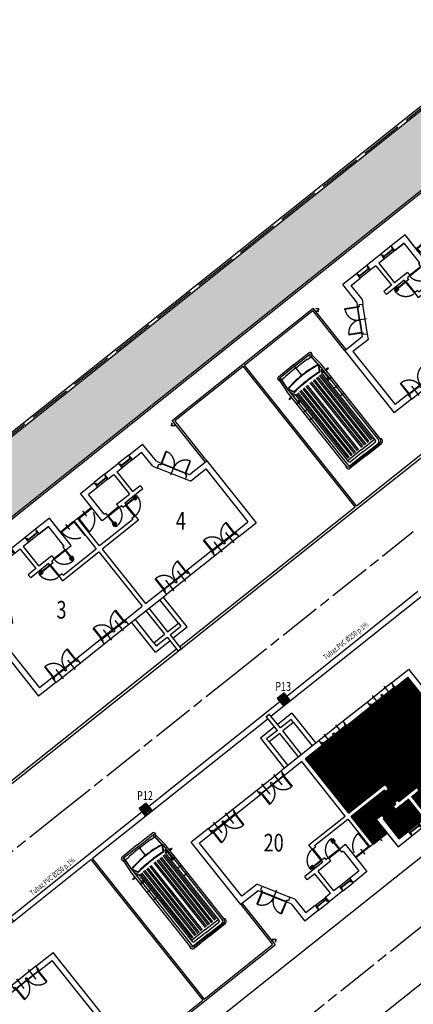
# Model space of a CAD drawing. Units: millimetres. Extents: x -318259 to 259346, y 215307 to 443244.
# Drawn here: x 40831 to 63122, y 298577 to 354332 of the extents above; entities that cross this region are included whole.
import ezdxf
from ezdxf.enums import TextEntityAlignment as Align

# ---------------------------------------------------------------- set-up
doc = ezdxf.new("R2010")
doc.units = ezdxf.units.MM
doc.header["$LTSCALE"] = 100
for name, pattern in [('ACAD_ISO02W100', [15, 12, -3]), ('ACAD_ISO04W100', [30, 24, -3, 0, -3]), ('ACAD_ISO08W100', [36, 24, -3, 6, -3])]:
    doc.linetypes.add(name, pattern=pattern)
for name, color, linetype in [('Architettonico - Fabbricati Murature', 4, 'Continuous'), ('Architettonico - Fabbricati Serramenti', 8, 'Continuous'), ('Architettonico - Mezzi', 8, 'Continuous'), ('Architettonico - Recinzione', 8, 'Continuous'), ('Architettonico - Stradale Asse', 6, 'ACAD_ISO08W100'), ('Architettonico - Stradale Cordoli', 6, 'Continuous'), ('fognatura bianca in progetto', 170, 'Continuous'), ('Impianto Fogne Bianche - Text', 3, 'Continuous'), ('Layer1', 10, 'Continuous'), ('pavimentazione', 30, 'Continuous'), ('scritte', 3, 'Continuous'), ('testo', 7, 'Continuous')]:
    doc.layers.add(name, color=color, linetype=linetype)
doc.styles.add('ATTR', font='romans.shx', dxfattribs={"width": 0.8, "height": 0.7})
doc.styles.add('Quote', font='GOTHIC.TTF')
doc.styles.add('Romans', font='ROMANS.shx', dxfattribs={"width": 0.75})

# ---------------------------------------------------------------- blocks, each defined once
blk = doc.blocks.new('Fabbricato Tipo')
at = {"layer": 'Architettonico - Fabbricati Murature'}
for p, q in [((7765, 1920), (7765, 2930)), ((7765, 2930), (7985, 2930)), ((7985, 1920), (7985, 2930)), ((6985, 1700), (6985, 1920)), ((7765, 1920), (6985, 1920)), ((7765, 1700), (6985, 1700)), ((7765, 0), (7765, 1700)), ((8765, 1920), (7985, 1920)), ((8765, 1700), (7985, 1700)), ((7985, 0), (7985, 1700)), ((8765, 1700), (8765, 1920)), ((1250, 0), (0, 0)), ((3000, -330), (3000, 0)), ((0, -4500), (0, 0)), ((330, -4170), (330, -330)), ((1250, -330), (330, -330)), ((1250, -330), (1250, 0)), ((3000, 0), (4750, 0)), ((3000, -330), (4750, -330)), ((4750, -328), (4750, 0)), ((9250, 0), (6500, 0)), ((6500, -328), (6500, 0)), ((6500, -328), (6500, 0)), ((7750, -330), (6500, -330)), ((7750, -4270), (7750, -330)), ((8000, -4270), (8000, -330)), ((9250, -330), (8000, -330)), ((9250, -330), (9250, 0)), ((12750, 0), (11000, 0)), ((11000, -330), (11000, 0)), ((12750, -330), (11000, -330)), ((12750, -330), (12750, 0)), ((14500, 0), (15750, 0)), ((14500, -330), (14500, 0)), ((14500, -330), (15420, -330)), ((15420, -4170), (15420, -330)), ((15750, -4500), (15750, 0)), ((1442, -4170), (330, -4170)), ((1594, -4437), (1394, -4551)), ((1442, -4170), (1594, -4437)), ((5120, -4270), (7750, -4270)), ((5120, -4575), (5120, -4270)), ((10630, -4270), (8000, -4270)), ((10630, -4575), (10630, -4270)), ((14308, -4170), (14156, -4437)), ((14156, -4437), (14356, -4551)), ((14308, -4170), (15420, -4170)), ((1250, -4500), (0, -4500)), ((1357, -4687), (1250, -4500)), ((1357, -4687), (1444, -4637)), ((1394, -4551), (1444, -4637)), ((5160, -4575), (5120, -4575)), ((5160, -4595), (5160, -4575)), ((5350, -4595), (5160, -4595)), ((5350, -4500), (7750, -4500)), ((5350, -4595), (5350, -4500)), ((7750, -4500), (7750, -6500)), ((10400, -4500), (8000, -4500)), ((8000, -6500), (8000, -4500)), ((10400, -4595), (10400, -4500)), ((10400, -4595), (10590, -4595)), ((10590, -4575), (10630, -4575)), ((10590, -4575), (10590, -4595)), ((14356, -4551), (14306, -4637)), ((14393, -4687), (14306, -4637)), ((14393, -4687), (14500, -4500)), ((14500, -4500), (15750, -4500)), ((5120, -5520), (3821, -5520)), ((3821, -5750), (3821, -5520)), ((5120, -5415), (5160, -5415)), ((5120, -5520), (5120, -5415)), ((5350, -5395), (5160, -5395)), ((5160, -5415), (5160, -5395)), ((5350, -5395), (5350, -5520)), ((5510, -5520), (5350, -5520)), ((5510, -5560), (5510, -5520)), ((5510, -5560), (5530, -5560)), ((5530, -5750), (5530, -5560)), ((6330, -5750), (6330, -5560)), ((6330, -5560), (6350, -5560)), ((6350, -5520), (6750, -5520)), ((6350, -5560), (6350, -5520)), ((6750, -5520), (6750, -7500)), ((9000, -5520), (9000, -7500)), ((9400, -5520), (9000, -5520)), ((9400, -5520), (9400, -5560)), ((9400, -5560), (9420, -5560)), ((9420, -5750), (9420, -5560)), ((10220, -5750), (10220, -5560)), ((10220, -5560), (10240, -5560)), ((10240, -5560), (10240, -5520)), ((10240, -5520), (10400, -5520)), ((10400, -5395), (10590, -5395)), ((10400, -5395), (10400, -5520)), ((10590, -5415), (10590, -5395)), ((10630, -5415), (10590, -5415)), ((10630, -5415), (10630, -5520)), ((10630, -5520), (11929, -5520)), ((11929, -5750), (11929, -5520)), ((2101, -5990), (2190, -5939)), ((2250, -6250), (2101, -5990)), ((2190, -5939), (2117, -5981)), ((2240, -6025), (2190, -5939)), ((2440, -5911), (2240, -6025)), ((2580, -6162), (2440, -5911)), ((4370, -5750), (3821, -5750)), ((4370, -7170), (4370, -5750)), ((5530, -5750), (4600, -5750)), ((4600, -7170), (4600, -5750)), ((6420, -5750), (6330, -5750)), ((6420, -5750), (6420, -7170)), ((9330, -5750), (9420, -5750)), ((9330, -5750), (9330, -7170)), ((10220, -5750), (11150, -5750)), ((11150, -7170), (11150, -5750)), ((11380, -5750), (11929, -5750)), ((11380, -7170), (11380, -5750)), ((13170, -6162), (13313, -5913)), ((13313, -5913), (13510, -6025)), ((13500, -6250), (13649, -5990)), ((13510, -6025), (13560, -5939)), ((13649, -5990), (13560, -5939)), ((13560, -5939), (13634, -5981)), ((2250, -6250), (2250, -7500)), ((2580, -6162), (2580, -7170)), ((8000, -6500), (7750, -6500)), ((9000, -6309), (9000, -7500)), ((13170, -6162), (13170, -7170)), ((13500, -6250), (13500, -7500)), ((100, -7272), (213, -7159)), ((114, -7286), (213, -7187)), ((213, -7159), (340, -7286)), ((213, -7187), (312, -7286)), ((3250, -7170), (2580, -7170)), ((3250, -7170), (3250, -7500)), ((4000, -7170), (4000, -7500)), ((4370, -7170), (4000, -7170)), ((5000, -7170), (4600, -7170)), ((5000, -7170), (5000, -7500)), ((5000, -7170), (5000, -7500)), ((5750, -7170), (6420, -7170)), ((5750, -7170), (5750, -7500)), ((5750, -7170), (5750, -7500)), ((10000, -7170), (9330, -7170)), ((9330, -7170), (10000, -7170)), ((10000, -7170), (10000, -7500)), ((10750, -7170), (10750, -7500)), ((10750, -7170), (11150, -7170)), ((11380, -7170), (11750, -7170)), ((11750, -7170), (11750, -7500)), ((12500, -7170), (12500, -7500)), ((13170, -7170), (12500, -7170)), ((15537, -7159), (15410, -7286)), ((15537, -7187), (15438, -7286)), ((15650, -7272), (15537, -7159)), ((15636, -7286), (15537, -7187)), ((114, -7286), (100, -7272)), ((213, -7385), (312, -7286)), ((227, -7400), (213, -7385)), ((227, -7400), (340, -7286)), ((3250, -7500), (2250, -7500)), ((5000, -7500), (4000, -7500)), ((6750, -7500), (5750, -7500)), ((9000, -7500), (10000, -7500)), ((10750, -7500), (11750, -7500)), ((12500, -7500), (13500, -7500)), ((15523, -7400), (15410, -7286)), ((15537, -7385), (15438, -7286)), ((15523, -7400), (15537, -7385)), ((15636, -7286), (15650, -7272))]:
    blk.add_line(p, q, dxfattribs=at)
at = {"layer": 'Architettonico - Fabbricati Serramenti'}
for p, q in [((1250, 0), (3000, 0)), ((1700, -661), (1700, 101)), ((2550, -661), (2550, 101)), ((5200, -659), (5200, 103)), ((6050, -659), (6050, 103)), ((9700, -661), (9700, 101)), ((10550, -661), (10550, 101)), ((13200, -581), (13200, 104)), ((14050, -581), (14050, 104)), ((1250, -180), (1325, -180)), ((1250, -330), (3000, -330)), ((1305, -290), (1305, -1080)), ((2095, -290), (1305, -290)), ((1305, -380), (1345, -380)), ((1325, -180), (1325, -290)), ((1345, -330), (1345, -1080)), ((1355, -290), (1355, -330)), ((1355, -310), (2045, -310)), ((2045, -290), (2045, -330)), ((2125, -330), (2070, -330)), ((2075, -180), (2075, -290)), ((2075, -180), (2175, -180)), ((2095, -290), (2095, -330)), ((2125, -330), (2180, -330)), ((2945, -290), (2155, -290)), ((2155, -290), (2155, -330)), ((2175, -180), (2175, -290)), ((2205, -290), (2205, -330)), ((2205, -310), (2895, -310)), ((2895, -290), (2895, -330)), ((2905, -330), (2905, -1080)), ((2945, -380), (2905, -380)), ((2925, -180), (2925, -290)), ((3000, -180), (2925, -180)), ((2945, -290), (2945, -1080)), ((2945, -290), (2945, -330)), ((4750, 0), (6500, 0)), ((4750, -178), (4825, -178)), ((6500, -328), (4750, -328)), ((4805, -288), (4805, -1078)), ((4805, -288), (4805, -328)), ((4805, -288), (5595, -288)), ((4805, -378), (4845, -378)), ((4825, -178), (4825, -288)), ((4845, -328), (4845, -1078)), ((4855, -288), (4855, -328)), ((4855, -308), (5545, -308)), ((5545, -288), (5545, -328)), ((5625, -328), (5570, -328)), ((5675, -178), (5575, -178)), ((5575, -178), (5575, -288)), ((5595, -288), (5595, -328)), ((5625, -328), (5680, -328)), ((5655, -288), (6445, -288)), ((5655, -288), (5655, -328)), ((5675, -178), (5675, -288)), ((5705, -288), (5705, -328)), ((5705, -308), (6395, -308)), ((6395, -288), (6395, -328)), ((6405, -328), (6405, -1078)), ((6445, -378), (6405, -378)), ((6425, -178), (6425, -288)), ((6500, -178), (6425, -178)), ((6445, -288), (6445, -1078)), ((11000, 0), (9250, 0)), ((9250, -180), (9325, -180)), ((9250, -330), (11000, -330)), ((9305, -290), (9305, -1080)), ((10095, -290), (9305, -290)), ((9305, -380), (9345, -380)), ((9325, -180), (9325, -290)), ((9345, -330), (9345, -1080)), ((9355, -290), (9355, -330)), ((9355, -310), (10045, -310)), ((10045, -290), (10045, -330)), ((10125, -330), (10070, -330)), ((10075, -180), (10075, -290)), ((10075, -180), (10175, -180)), ((10095, -290), (10095, -330)), ((10125, -330), (10180, -330)), ((10155, -290), (10155, -330)), ((10945, -290), (10155, -290)), ((10175, -180), (10175, -290)), ((10205, -290), (10205, -330)), ((10205, -310), (10895, -310)), ((10895, -290), (10895, -330)), ((10905, -330), (10905, -1080)), ((10945, -380), (10905, -380)), ((10925, -180), (10925, -290)), ((11000, -180), (10925, -180)), ((10945, -290), (10945, -1080)), ((10945, -290), (10945, -330)), ((14500, 0), (12750, 0)), ((12750, -180), (12825, -180)), ((14500, -330), (12750, -330)), ((12805, -290), (13595, -290)), ((12805, -290), (12805, -1080)), ((12805, -290), (12805, -330)), ((12805, -378), (12845, -378)), ((12825, -180), (12825, -290)), ((12845, -330), (12845, -1080)), ((12855, -290), (12855, -330)), ((12855, -310), (13545, -310)), ((13545, -290), (13545, -330)), ((13625, -330), (13570, -330)), ((13675, -180), (13575, -180)), ((13575, -180), (13575, -290)), ((13595, -290), (13595, -330)), ((13625, -330), (13680, -330)), ((13655, -290), (13655, -330)), ((13655, -290), (14445, -290)), ((13675, -180), (13675, -290)), ((13705, -290), (13705, -330)), ((13705, -310), (14395, -310)), ((14395, -290), (14395, -330)), ((14405, -330), (14405, -1080)), ((14445, -378), (14405, -378)), ((14425, -180), (14425, -290)), ((14500, -180), (14425, -180)), ((14445, -290), (14445, -1080)), ((1345, -1030), (1305, -1030)), ((1345, -1080), (1305, -1080)), ((2905, -1030), (2945, -1030)), ((2905, -1080), (2945, -1080)), ((4845, -1028), (4805, -1028)), ((4845, -1078), (4805, -1078)), ((4845, -1078), (4805, -1078)), ((6405, -1028), (6445, -1028)), ((6405, -1078), (6445, -1078)), ((6405, -1078), (6445, -1078)), ((9345, -1030), (9305, -1030)), ((9345, -1080), (9305, -1080)), ((10905, -1030), (10945, -1030)), ((10905, -1080), (10945, -1080)), ((12845, -1028), (12805, -1028)), ((12845, -1080), (12805, -1080)), ((14405, -1028), (14445, -1028)), ((14405, -1080), (14445, -1080)), ((1594, -4437), (2440, -5911)), ((14156, -4437), (13313, -5913)), ((1382, -4673), (731, -5045)), ((1371, -4712), (746, -5070)), ((1340, -4730), (1326, -4705)), ((1729, -5339), (1357, -4687)), ((1400, -4704), (1375, -4718)), ((1754, -5324), (1382, -4673)), ((1723, -5300), (1387, -4712)), ((5120, -5415), (5120, -4575)), ((5160, -4595), (5160, -5395)), ((6230, -5010), (6230, -4880)), ((6300, -4850), (6260, -4850)), ((6260, -5010), (6260, -4890)), ((6300, -4880), (6270, -4880)), ((6300, -4830), (6300, -4900)), ((6310, -4830), (6300, -4830)), ((6310, -4900), (6300, -4900)), ((6310, -5520), (6310, -4780)), ((6310, -4780), (6350, -4780)), ((6350, -5520), (6350, -4780)), ((6360, -4830), (6350, -4830)), ((6360, -4900), (6350, -4900)), ((6360, -4900), (6360, -4830)), ((6390, -4850), (6360, -4850)), ((6380, -4880), (6360, -4880)), ((6390, -5010), (6390, -4890)), ((6420, -5010), (6420, -4880)), ((9330, -5010), (9330, -4880)), ((9360, -4850), (9390, -4850)), ((9360, -5010), (9360, -4890)), ((9370, -4880), (9390, -4880)), ((9390, -4830), (9400, -4830)), ((9390, -4900), (9390, -4830)), ((9390, -4900), (9400, -4900)), ((9400, -5520), (9400, -4780)), ((9440, -4780), (9400, -4780)), ((9440, -5520), (9440, -4780)), ((9440, -4830), (9450, -4830)), ((9440, -4900), (9450, -4900)), ((9450, -4830), (9450, -4900)), ((9450, -4850), (9490, -4850)), ((9450, -4880), (9480, -4880)), ((9490, -5010), (9490, -4890)), ((9520, -5010), (9520, -4880)), ((10590, -4595), (10590, -5395)), ((10630, -4575), (10630, -5415)), ((13996, -5324), (14368, -4673)), ((14021, -5339), (14393, -4687)), ((14027, -5300), (14363, -4712)), ((14350, -4704), (14375, -4718)), ((14368, -4673), (15019, -5045)), ((14379, -4712), (15004, -5070)), ((14410, -4730), (14424, -4705)), ((746, -5070), (731, -5045)), ((777, -5053), (763, -5028)), ((2088, -5134), (1482, -5479)), ((1736, -5293), (1711, -5307)), ((1754, -5324), (1729, -5339)), ((1754, -5324), (1729, -5339)), ((1729, -5339), (2101, -5989)), ((1772, -5356), (1747, -5370)), ((1754, -5324), (2126, -5975)), ((1759, -5363), (2095, -5952)), ((5120, -5375), (4320, -5375)), ((4320, -5375), (4320, -5415)), ((5120, -5415), (4320, -5415)), ((4370, -5365), (4440, -5365)), ((4370, -5375), (4370, -5365)), ((4370, -5425), (4370, -5415)), ((4440, -5425), (4370, -5425)), ((4390, -5365), (4390, -5325)), ((4390, -5455), (4390, -5425)), ((4550, -5295), (4420, -5295)), ((4420, -5365), (4420, -5335)), ((4420, -5445), (4420, -5425)), ((4550, -5485), (4420, -5485)), ((4550, -5325), (4430, -5325)), ((4550, -5455), (4430, -5455)), ((4440, -5375), (4440, -5365)), ((4440, -5425), (4440, -5415)), ((5510, -5520), (6350, -5520)), ((6350, -5520), (5510, -5520)), ((5530, -5560), (6330, -5560)), ((7713, -6450), (7713, -5490)), ((8038, -6450), (8038, -5490)), ((10240, -5520), (9400, -5520)), ((10220, -5560), (9420, -5560)), ((10630, -5375), (11430, -5375)), ((10630, -5415), (11430, -5415)), ((11200, -5295), (11330, -5295)), ((11200, -5325), (11320, -5325)), ((11200, -5455), (11320, -5455)), ((11200, -5485), (11330, -5485)), ((11310, -5375), (11310, -5365)), ((11380, -5365), (11310, -5365)), ((11310, -5425), (11310, -5415)), ((11310, -5425), (11380, -5425)), ((11330, -5365), (11330, -5335)), ((11330, -5445), (11330, -5425)), ((11360, -5365), (11360, -5325)), ((11360, -5455), (11360, -5425)), ((11380, -5375), (11380, -5365)), ((11380, -5425), (11380, -5415)), ((11430, -5375), (11430, -5415)), ((13996, -5324), (13624, -5975)), ((14021, -5339), (13649, -5989)), ((13991, -5363), (13655, -5952)), ((13663, -5134), (14268, -5479)), ((13978, -5356), (14003, -5370)), ((13996, -5324), (14021, -5339)), ((13996, -5324), (14021, -5339)), ((14014, -5293), (14039, -5307)), ((14973, -5053), (14987, -5028)), ((15004, -5070), (15019, -5045)), ((2087, -5964), (1461, -6322)), ((2126, -5975), (1475, -6347)), ((2056, -5982), (2070, -6007)), ((2109, -5944), (2084, -5958)), ((13624, -5975), (14275, -6347)), ((13641, -5944), (13667, -5958)), ((13663, -5964), (14289, -6322)), ((13694, -5982), (13680, -6007)), ((1461, -6322), (1475, -6347)), ((1492, -6304), (1506, -6329)), ((7713, -6450), (6750, -6450)), ((7713, -6500), (6750, -6500)), ((6813, -6450), (6813, -6500)), ((7263, -6280), (7263, -6653)), ((7713, -6500), (7713, -6450)), ((7713, -6450), (7750, -6450)), ((7750, -6500), (7713, -6500)), ((8000, -6450), (8038, -6450)), ((8038, -6500), (8000, -6500)), ((8038, -6450), (9000, -6450)), ((8038, -6500), (8038, -6450)), ((8038, -6500), (9000, -6500)), ((8488, -6280), (8488, -6653)), ((8937, -6450), (8937, -6500)), ((8937, -6450), (8937, -6500)), ((14258, -6304), (14244, -6329)), ((14289, -6322), (14275, -6347)), ((3250, -7170), (4000, -7170)), ((5000, -7170), (5750, -7170)), ((10000, -7170), (10750, -7170)), ((11750, -7170), (12500, -7170)), ((3330, -7270), (3250, -7270)), ((3250, -7420), (3300, -7420)), ((3250, -7500), (4000, -7500)), ((3280, -7310), (3280, -7270)), ((3970, -7310), (3280, -7310)), ((3320, -7310), (3280, -7310)), ((3300, -7420), (3300, -7310)), ((3330, -7310), (3330, -7270)), ((3330, -7270), (3920, -7270)), ((4000, -7270), (3920, -7270)), ((3920, -7310), (3920, -7270)), ((3950, -7420), (3950, -7310)), ((4000, -7420), (3950, -7420)), ((3970, -7310), (3970, -7270)), ((3970, -7310), (3970, -7270)), ((5080, -7270), (5000, -7270)), ((5000, -7420), (5050, -7420)), ((5000, -7500), (5750, -7500)), ((5030, -7310), (5030, -7270)), ((5070, -7310), (5030, -7310)), ((5720, -7310), (5030, -7310)), ((5050, -7420), (5050, -7310)), ((5080, -7310), (5080, -7270)), ((5080, -7270), (5670, -7270)), ((5750, -7270), (5670, -7270)), ((5670, -7310), (5670, -7270)), ((5700, -7420), (5700, -7310)), ((5750, -7420), (5700, -7420)), ((5720, -7310), (5720, -7270)), ((5720, -7310), (5720, -7270)), ((10080, -7270), (10000, -7270)), ((10000, -7420), (10050, -7420)), ((10000, -7500), (10750, -7500)), ((10030, -7310), (10030, -7270)), ((10720, -7310), (10030, -7310)), ((10070, -7310), (10030, -7310)), ((10050, -7420), (10050, -7310)), ((10080, -7270), (10670, -7270)), ((10080, -7310), (10080, -7270)), ((10750, -7270), (10670, -7270)), ((10670, -7310), (10670, -7270)), ((10700, -7420), (10700, -7310)), ((10750, -7420), (10700, -7420)), ((10720, -7310), (10720, -7270)), ((10720, -7310), (10720, -7270)), ((11830, -7270), (11750, -7270)), ((11750, -7420), (11800, -7420)), ((11750, -7500), (12500, -7500)), ((11780, -7310), (11780, -7270)), ((12470, -7310), (11780, -7310)), ((11820, -7310), (11780, -7310)), ((11800, -7420), (11800, -7310)), ((11830, -7270), (12420, -7270)), ((11830, -7310), (11830, -7270)), ((12420, -7310), (12420, -7270)), ((12500, -7270), (12420, -7270)), ((12450, -7420), (12450, -7310)), ((12500, -7420), (12450, -7420)), ((12470, -7310), (12470, -7270)), ((12470, -7310), (12470, -7270))]:
    blk.add_line(p, q, dxfattribs=at)
at = {"layer": 'Architettonico - Fabbricati Serramenti', "linetype": 'ACAD_ISO02W100'}
for centre, radius, start, end in [((1345, -330), 750, 270, 360), ((2905, -330), 750, 180, 270), ((4845, -328), 750, 270, 0), ((6405, -328), 750, 180, 270), ((9345, -330), 750, 270, 360), ((10905, -330), 750, 180, 270), ((12845, -330), 750, 270, 0), ((14405, -330), 750, 180, 270), ((5120, -5375), 800, 90, 180), ((6261, -5529), 751, 86.2309, 179.3067), ((9489, -5529), 751, 0.6933, 93.7691), ((10630, -5375), 800, 0, 90), ((1371, -4712), 721, 209.7953, 299.6993), ((2087, -5964), 721, 119.7981, 209.7021), ((7765, -6441), 953, 93.1813, 180.514), ((7985, -6441), 953, 359.486, 86.8187), ((14379, -4712), 721, 240.3007, 330.2047), ((13663, -5964), 721, 330.2979, 60.2019)]:
    blk.add_arc(centre, radius, start, end, dxfattribs=at)
at = {"layer": 'Architettonico - Fabbricati Serramenti'}
for centre, radius, start, end in [((6260, -4880), 30, 90.0049, 180.0049), ((6245, -5010), 15, 180.0049, 0.0049), ((6270, -4890), 10, 90.0049, 180.0049), ((6380, -4890), 10, 0.0049, 90.0049), ((6390, -4880), 30, 0.0049, 90.0049), ((6405, -5010), 15, 180.0049, 0.0049), ((9360, -4880), 30, 89.9951, 179.9951), ((9345, -5010), 15, 179.9951, 359.9951), ((9370, -4890), 10, 89.9951, 179.9951), ((9480, -4890), 10, 359.9951, 89.9951), ((9490, -4880), 30, 359.9951, 89.9951), ((9505, -5010), 15, 179.9951, 359.9951), ((4420, -5325), 30, 89.9951, 179.9951), ((4420, -5455), 30, 179.9951, 269.9951), ((4430, -5335), 10, 89.9951, 179.9951), ((4430, -5445), 10, 179.9951, 269.9951), ((4550, -5310), 15, 269.9951, 89.9951), ((4550, -5470), 15, 269.9951, 89.9951), ((11200, -5310), 15, 90.0049, 270.0049), ((11200, -5470), 15, 90.0049, 270.0049), ((11320, -5335), 10, 0.0049, 90.0049), ((11320, -5445), 10, 270.0049, 0.0049), ((11330, -5325), 30, 0.0049, 90.0049), ((11330, -5455), 30, 270.0049, 0.0049)]:
    blk.add_arc(centre, radius, start, end, dxfattribs=at)
at = {"layer": 'Architettonico - Stradale Cordoli'}
for p, q in [((7765, 2170), (6735, 2170)), ((6735, 2170), (6735, 0)), ((6985, 1700), (6985, 0)), ((9015, 2170), (7985, 2170)), ((8765, 1700), (8765, 0)), ((9015, 2170), (9015, 0)), ((0, -4500), (0, -7400)), ((100, -4500), (100, -7500)), ((15650, -4500), (15650, -7500)), ((15750, -4500), (15750, -7400))]:
    blk.add_line(p, q, dxfattribs=at)

msp = doc.modelspace()

# ---------------------------------------------------------------- hatches: boundary and pattern name
at = {"layer": 'fognatura bianca in progetto'}
h = msp.add_hatch(dxfattribs=at)
h.set_pattern_fill('ANSI31', color=256, scale=20, style=0)
h.paths.add_polyline_path([(55808.8, 316213.1), (55418.2, 315901), (55730.3, 315510.4), (56120.9, 315822.5)])
h.paths.add_polyline_path([(68009.4, 303620.1), (67618.8, 303308), (67930.9, 302917.4), (68321.5, 303229.5)])
h = msp.add_hatch(dxfattribs=at)
h.set_pattern_fill('ANSI31', color=256, scale=20, style=0)
h.paths.add_polyline_path([(40183.4, 303729.3), (39792.7, 303417.2), (40104.8, 303026.6), (40495.5, 303338.7)])
h.paths.add_polyline_path([(47996.1, 309971.2), (47605.5, 309659.1), (47917.6, 309268.5), (48308.2, 309580.6)])
at = {"layer": 'Layer1'}
h = msp.add_hatch(dxfattribs=at)
h.set_pattern_fill('ANSI31', color=256, style=0)
h.paths.add_polyline_path([(58648.5, 313780.2), (58629, 313764.6), (58061.9, 313312.9), (58529.1, 312726.2, 0.4142136)], flags=17)
h.paths.add_polyline_path([(61386.2, 315960.8), (61386.2, 315960.8), (60725.3, 315434.3), (59356.4, 314344), (59356.4, 314344), (59313.4, 314309.7), (59780.7, 313723.1), (59749.4, 313698.2), (59282.1, 314284.8), (58695.5, 313817.5, 0.0000037), (58695.5, 313817.5), (58695.5, 313817.5), (58672, 313798.9), (58648.5, 313780.2, -0.4142136), (58529.1, 312726.2), (58497.8, 312701.3), (58030.6, 313288), (57987.6, 313253.7), (57009.8, 312474.9), (59464.5, 309393.1), (61521.7, 311031.6), (61711.7, 310793.1, -0.4142136), (62835.9, 310665.7), (62860.8, 310634.4), (62821.8, 310603.3), (62827.9, 310595.5), (62788.8, 310564.4), (62801.3, 310548.8, -0.0000762), (62801.3, 310548.7), (62788.8, 310564.4), (62773.2, 310551.9), (62767, 310559.7), (62235, 310136), (62300.5, 310053.9), (63316.2, 310862.9), (63459.5, 310683), (63030.4, 310341.2), (63915.1, 309230.5), (64204.5, 309461), (64791.2, 309928.3), (65315.2, 310345.7), (64687.5, 311133.9), (64643.5, 311418.1), (64643.5, 311418.1), (64383.7, 313098.2), (64383.7, 313098.2), (64336.7, 313401.6), (65206.1, 314094.1), (62813.7, 317097.8), (62094.1, 316524.6), (62051.1, 316490.3), (62518.4, 315903.7), (62487.1, 315878.8, -0.4142149), (61433.2, 315998.1), (61409.7, 315979.5), (61386.2, 315960.8, -0.0000057)])
h.paths.add_polyline_path([(62742.1, 310591), (62735.8, 310598.9), (62790.6, 310642.5), (62796.8, 310634.6), (62835.9, 310665.7, 0.4142136), (61711.7, 310793.1), (62210.1, 310167.3)], flags=17)
h.paths.add_polyline_path([(62606.2, 310585.1), (62707.8, 310666.1, -0.0001093), (62707.8, 310666.1), (62606.1, 310585.1, -0.0001001)], flags=16)
h.paths.add_polyline_path([(62718.7, 310636.4, -0.0001931), (62718.7, 310636.4)], flags=16)
h.paths.add_polyline_path([(61995.4, 309810.9, 0.4300256), (60908.6, 309891.3), (60939.7, 309852.2), (60947.6, 309858.5), (60991.2, 309803.8), (60983.3, 309797.5), (61369.6, 309312.5)], flags=17)
h.paths.add_polyline_path([(61114.5, 309761.3), (61033.5, 309863, -0.0001093), (61033.5, 309863), (61114.5, 309761.3, -1.0001002), (61091, 309742.6, 0.9998998)], flags=16)
h.paths.add_polyline_path([(61016.3, 309836.5), (61016.3, 309836.5, 0.0001931)], flags=16)
h.paths.add_polyline_path([(61556, 308272, 0.4006434), (60253.9, 308462.1), (60852, 307711.2)])
h = msp.add_hatch(dxfattribs=at)
h.set_pattern_fill('ANSI31', color=256, style=0)
h.paths.add_polyline_path([(62019.8, 316465.4), (61433.2, 315998.1, 0.4142122), (62487.1, 315878.8), (62487.1, 315878.8)])
h = msp.add_hatch(dxfattribs=at)
h.set_pattern_fill('ANSI31', color=256, style=0)
h.paths.add_polyline_path([(62850.5, 310197.9), (62123.1, 309618.5), (62004.7, 309767.1), (61378.9, 309268.7), (61497.3, 309120.1), (61426.9, 309064), (62311.6, 307953.3), (62835.7, 308370.7), (63422.3, 308838), (63735.2, 309087.2)])
h.paths.add_polyline_path([(61025.5, 309038.3), (61338.3, 309287.6), (60952, 309772.6), (60944.3, 309766.4), (60931.8, 309782), (60916.2, 309769.6, -0.0000763), (60916.2, 309769.6), (60931.8, 309782), (60900.7, 309821.1), (60908.4, 309827.3), (60877.3, 309866.4), (60908.6, 309891.3, -0.4300256), (61995.4, 309810.9), (62120.5, 309910.6), (62042.7, 310008.3), (62191.3, 310126.7), (61692.9, 310752.5), (61544.3, 310634.1), (61485.1, 310708.4), (59607.8, 309213.2), (60822.7, 307687.9), (60852, 307711.2), (60253.9, 308462.1, -0.4006434), (61556, 308272), (61604.9, 308310.9), (61517.2, 308420.9), (61517.2, 308420.9)])
at = {"layer": 'pavimentazione'}
h = msp.add_hatch(dxfattribs=at)
h.set_pattern_fill('AR-SAND', color=134, scale=10, style=0)
h.paths.add_polyline_path([(72012.1, 351386.5), (69800.1, 354163.6), (39340.8, 329902.8), (41552.7, 327125.8)])
h = msp.add_hatch(dxfattribs=at)
h.set_pattern_fill('AR-SAND', color=134, scale=10, style=0)
h.paths.add_polyline_path([(41552.7, 327125.8), (39340.8, 329902.8), (8881.6, 305642), (11093.3, 302865.2)])

# ---------------------------------------------------------------- linework, layer by layer
at = {"layer": 'Architettonico - Mezzi'}
for p, q in [((56339.5, 334783.3), (57210.8, 335467)), ((56401.3, 334705.7), (57250.9, 335372.3)), ((57093.4, 335091.3), (57135.3, 335098.2)), ((57152.3, 335105.7), (57315.9, 335236.1)), ((57315.9, 335236.1), (57224, 335351.3)), ((57352.1, 335452.9), (57297, 335477.5)), ((57718.4, 334826.6), (57315.9, 335236.1)), ((57332.7, 335324.5), (57348.7, 335248.7)), ((57348.7, 335248.7), (57742.2, 334823.1)), ((57378.3, 335363), (57895.4, 334820.6)), ((57379.7, 335361.5), (57385.4, 335385.5)), ((56339.5, 334783.3), (55478.2, 334087)), ((56401.3, 334705.7), (55561.5, 334026.8)), ((56472.4, 334616.5), (55881.2, 334131.8)), ((56805.3, 334198.5), (56401.3, 334705.7)), ((56472.4, 334616.5), (57077, 335084.2)), ((57742.2, 334823.1), (61146.4, 330549.2)), ((57809.8, 334410.8), (57747.5, 334766.2)), ((57839.8, 334416), (57777.5, 334771.5)), ((61232, 330631.5), (57895.4, 334820.6)), ((58281.1, 334105.3), (57941.3, 334531.9)), ((58173.6, 334471.4), (58324, 334591.2)), ((55460.4, 333946.1), (55448.7, 334005.4)), ((55679.8, 333932.9), (55588, 334048.2)), ((55843.4, 334063.3), (55679.8, 333932.9)), ((55870.7, 334117.4), (55854.5, 334078.1)), ((60556.2, 330382.2), (57640.3, 334043.1)), ((60626.2, 330437.9), (57710.3, 334098.9)), ((60731.8, 330522), (57815.8, 334182.9)), ((60801.8, 330577.8), (57885.9, 334238.7)), ((57966.7, 334299.3), (57915.5, 334519.5)), ((57957.9, 334337.1), (58042.7, 334404.6)), ((60974.2, 330517.4), (57974, 334284.2)), ((58276.5, 334064.8), (58198.3, 334002.5)), ((58234.6, 333957), (58447.9, 334126.9)), ((58270.4, 333912), (58483.8, 334081.9)), ((55543.2, 333898.8), (55518.6, 333898.6)), ((55542.1, 333900.5), (55955.1, 333275.2)), ((55589.8, 333936.4), (55660.1, 333903.8)), ((55660.1, 333903.8), (55986.9, 333425)), ((55988.8, 333449), (55679.8, 333932.9)), ((55986.9, 333425), (59391.1, 329151)), ((59791.4, 329773), (56875.5, 333434)), ((59861.4, 329828.8), (56945.5, 333489.8)), ((59967, 329912.9), (57051.1, 333573.8)), ((60037, 329968.7), (57121.1, 333629.6)), ((60205, 330102.5), (57289.1, 333763.4)), ((60275.1, 330158.2), (57359.1, 333819.2)), ((60380.6, 330242.3), (57464.7, 333903.3)), ((60450.6, 330298.1), (57534.7, 333959)), ((58621.8, 333470.9), (58835.1, 333640.8)), ((59291.7, 329086), (55955.1, 333275.2)), ((56361.9, 333238.9), (56029.3, 333379.1)), ((56373.7, 333266.9), (56041.1, 333407.1)), ((56233.2, 332925.9), (56082.8, 332806.1)), ((56566, 332739.3), (56226.2, 333165.9)), ((56447.3, 333089), (56244, 333188.2)), ((56412.3, 333106.1), (56327.6, 333038.6)), ((59460.5, 329311.8), (56460.3, 333078.6)), ((59440.3, 329493.3), (56524.4, 333154.3)), ((59510.3, 329549.1), (56594.4, 333210.1)), ((59615.8, 329633.2), (56699.9, 333294.1)), ((59685.9, 329689), (56770, 333349.9)), ((58974.9, 333027.6), (59188.2, 333197.5)), ((56720.9, 332751.4), (56507.6, 332581.4)), ((56756.8, 332706.4), (56543.4, 332536.5)), ((56606.5, 332734.7), (56684.7, 332796.9)), ((57108.1, 332265.2), (56894.8, 332095.3)), ((57461.2, 331822), (57247.9, 331652)), ((60172.3, 329971.2), (60899.1, 330550.2)), ((60266.6, 329852.8), (60961.6, 330406.4)), ((60360.9, 329734.4), (61122.9, 330341.3)), ((60394.5, 329692.2), (61198.1, 330332.2)), ((60440.8, 329634.1), (61327.7, 330340.5)), ((61243.7, 330615.3), (61278.4, 330612.8)), ((61351.3, 330549.4), (61317.1, 330592.4)), ((60172.3, 329971.2), (59445.4, 329392.3)), ((60440.8, 329634.1), (59553.9, 328927.7)), ((60266.6, 329852.8), (59571.5, 329299.2)), ((60394.5, 329692.2), (59590.9, 329052.1)), ((60360.9, 329734.4), (59598.9, 329127.5)), ((59304.9, 329071), (59299.5, 329036.6)), ((59345, 328951.4), (59310.7, 328994.4)), ((47488, 307599.4), (48359.4, 308283.1)), ((47549.9, 307521.8), (48399.4, 308188.4)), ((47620.9, 307432.6), (48225.5, 307900.4)), ((48241.9, 307907.4), (48283.8, 307914.3)), ((48300.8, 307921.9), (48464.4, 308052.2)), ((48464.4, 308052.2), (48372.6, 308167.5)), ((48500.7, 308269), (48445.5, 308293.6)), ((48867, 307642.8), (48464.4, 308052.2)), ((48481.2, 308140.6), (48497.3, 308064.9)), ((48497.3, 308064.9), (48890.8, 307639.3)), ((48526.9, 308179.1), (49043.9, 307636.8)), ((48528.3, 308177.7), (48534, 308201.6)), ((47488, 307599.4), (46626.8, 306903.1)), ((47549.9, 307521.8), (46710.1, 306842.9)), ((47620.9, 307432.6), (47029.8, 306948)), ((47953.8, 307014.6), (47549.9, 307521.8)), ((48890.8, 307639.3), (52295, 303365.3)), ((48958.4, 307226.9), (48896.1, 307582.4)), ((48988.3, 307232.2), (48926.1, 307587.6)), ((52380.6, 303447.6), (49043.9, 307636.8)), ((49115.3, 307115.4), (49064.1, 307335.6)), ((49429.6, 306921.5), (49089.8, 307348.1)), ((49106.5, 307153.3), (49191.2, 307220.8)), ((49322.1, 307287.5), (49472.5, 307407.3)), ((46608.9, 306762.2), (46597.3, 306821.5)), ((46691.8, 306714.9), (46667.2, 306714.7)), ((46690.7, 306716.6), (47103.6, 306091.3)), ((46828.4, 306749.1), (46736.5, 306864.4)), ((46738.4, 306752.5), (46808.6, 306719.9)), ((46808.6, 306719.9), (47135.4, 306241.2)), ((46992, 306879.4), (46828.4, 306749.1)), ((47137.4, 306265.1), (46828.4, 306749.1)), ((47019.2, 306933.6), (47003.1, 306894.2)), ((51529.2, 303058.5), (48613.2, 306719.4)), ((51599.2, 303114.2), (48683.3, 306775.2)), ((51704.7, 303198.3), (48788.8, 306859.2)), ((51774.8, 303254.1), (48858.8, 306915)), ((51880.3, 303338.1), (48964.4, 306999.1)), ((51950.3, 303393.9), (49034.4, 307054.9)), ((52122.7, 303333.6), (49122.5, 307100.4)), ((49425, 306880.9), (49346.9, 306818.7)), ((49383.2, 306773.1), (49596.5, 306943.1)), ((49419, 306728.2), (49632.3, 306898.1)), ((47135.4, 306241.2), (50539.6, 301967.2)), ((47510.4, 306055), (47177.9, 306195.2)), ((47522.2, 306083.1), (47189.7, 306223.3)), ((50764.4, 302449.3), (47848.5, 306110.3)), ((50834.4, 302505.1), (47918.5, 306166)), ((50940, 302589.2), (48024.1, 306250.1)), ((51010, 302645), (48094.1, 306305.9)), ((51115.5, 302729), (48199.6, 306390)), ((51185.6, 302784.8), (48269.7, 306445.7)), ((51353.6, 302918.6), (48437.7, 306579.6)), ((51423.6, 302974.4), (48507.7, 306635.3)), ((49770.4, 306287), (49983.7, 306456.9)), ((50440.2, 301902.2), (47103.6, 306091.3)), ((47381.8, 305742.1), (47231.4, 305622.3)), ((47714.5, 305555.4), (47374.7, 305982)), ((47595.8, 305905.2), (47392.6, 306004.3)), ((47560.9, 305922.2), (47476.1, 305854.7)), ((50609.1, 302127.9), (47608.9, 305894.7)), ((47869.5, 305567.5), (47656.2, 305397.6)), ((50588.8, 302309.5), (47672.9, 305970.4)), ((50658.8, 302365.3), (47742.9, 306026.2)), ((47755.1, 305550.8), (47833.2, 305613)), ((50123.4, 305843.7), (50336.8, 306013.6)), ((47905.3, 305522.5), (47692, 305352.6)), ((48256.7, 305081.4), (48043.3, 304911.5)), ((48609.8, 304638.1), (48396.4, 304468.2)), ((51320.8, 302787.4), (52047.6, 303366.3)), ((52392.3, 303431.4), (52427, 303428.9)), ((52499.9, 303365.6), (52465.6, 303408.6)), ((51320.8, 302787.4), (50594, 302208.5)), ((51415.1, 302669), (52110.2, 303222.6)), ((51509.5, 302550.5), (52271.4, 303157.4)), ((51543.1, 302508.3), (52346.7, 303148.4)), ((51589.3, 302450.3), (52476.2, 303156.7)), ((51589.3, 302450.3), (50702.4, 301743.9)), ((51415.1, 302669), (50720.1, 302115.4)), ((51543.1, 302508.3), (50739.5, 301868.3)), ((51509.5, 302550.5), (50747.5, 301943.6)), ((50453.4, 301887.1), (50448.1, 301852.7)), ((50493.5, 301767.5), (50459.3, 301810.5))]:
    msp.add_line(p, q, dxfattribs=at)
for centre, radius, start, end in [((57099.3, 335055), 36.8, 99.34969, 127.38813), ((57129.3, 335134.5), 36.8, 279.3497, 308.53707), ((57262.7, 335400.7), 84.2, 65.93419, 128.01179), ((57309.5, 335297.3), 95.2, 43.63285, 128.01179), ((57328.1, 335399.1), 58.9, 346.62297, 65.93419), ((60479.3, 329586.9), 5896.2, 117.86339, 128.54376), ((60480.5, 329585.3), 5867.8, 117.88118, 128.54378), ((57739.8, 334764.9), 38.2, 9.9367, 115.13509), ((57739.8, 334764.9), 7.81, 9.9367, 115.13509), ((57929.8, 334522.8), 14.7, 38.53707, 193.07791), ((58297.3, 334449.5), 144.2, 79.33109, 163.7334), ((55531.3, 334021.6), 84.2, 129.06235, 191.13995), ((55621.5, 333952.9), 95.2, 129.06235, 213.44129), ((55820.5, 334092.1), 36.8, 308.53707, 337.72443), ((55904.7, 334103.5), 36.8, 129.686, 157.72444), ((60478.2, 329586), 5896.2, 128.53039, 139.21074), ((60479.5, 329584.4), 5867.8, 128.53036, 139.19296), ((63255.6, 326100.3), 9931.1, 123.2796, 128.53812), ((63257.7, 326097.8), 9903.9, 123.2866, 128.53812), ((57802.1, 334409.4), 7.81, 301.56375, 9.9367), ((57802.1, 334409.4), 38.2, 301.56375, 9.9367), ((58003.6, 334307.8), 37.9, 193.07791, 218.53707), ((58258.5, 334087.3), 28.9, 308.53707, 38.53707), ((55518.2, 333957.5), 58.9, 191.13995, 270.45117), ((56044.2, 333414.3), 38.2, 141.93905, 247.13742), ((56044.2, 333414.3), 7.81, 141.93905, 247.13742), ((63255.4, 326100.1), 9931.1, 128.53602, 133.79454), ((63257.4, 326097.5), 9903.9, 128.53602, 133.78754), ((56226.9, 332800.4), 144.2, 93.34074, 177.74304), ((56237.6, 333175), 14.7, 63.99623, 218.53707), ((56376.7, 333274.1), 38.2, 247.13742, 315.51039), ((56376.7, 333274.1), 7.81, 247.13742, 315.51039), ((56430.6, 333055), 37.9, 38.53707, 63.99623), ((56588.5, 332757.2), 28.9, 218.53707, 308.53707), ((61065.4, 330498.8), 213, 308.53707, 38.53707), ((60875.2, 330580.2), 38.4, 308.53707, 38.53707), ((60912.4, 330468.2), 79, 308.53707, 38.53707), ((61030.7, 330457), 147.9, 308.53707, 38.53707), ((61274.5, 330558.5), 54.4, 38.53707, 85.89751), ((61235, 330456.8), 148.7, 308.53707, 38.53707), ((59458.3, 329218.7), 213, 218.53707, 308.53707), ((59353.3, 329028.3), 54.4, 171.17662, 218.53707), ((59506.8, 329243.2), 147.9, 218.53707, 308.53707), ((59421.5, 329422.3), 38.4, 218.53707, 308.53707), ((59522.3, 329361), 79, 218.53707, 308.53707), ((59461.3, 329044), 148.7, 218.53707, 308.53707), ((48247.9, 307871.1), 36.8, 99.34969, 127.38813), ((48277.9, 307950.7), 36.8, 279.3497, 308.53707), ((48411.2, 308216.8), 84.2, 65.93419, 128.01179), ((48458, 308113.5), 95.2, 43.63285, 128.01179), ((48476.7, 308215.2), 58.9, 346.62297, 65.93419), ((51627.8, 302403), 5896.2, 117.86339, 128.54376), ((51629.1, 302401.4), 5867.8, 117.88118, 128.54378), ((54404.2, 298916.5), 9931.1, 123.2796, 128.53812), ((48888.4, 307581), 38.2, 9.9367, 115.13509), ((48888.4, 307581), 7.81, 9.9367, 115.13509), ((48950.7, 307225.6), 7.81, 301.56375, 9.9367), ((48950.7, 307225.6), 38.2, 301.56375, 9.9367), ((49078.4, 307339), 14.7, 38.53707, 193.07791), ((49445.8, 307265.6), 144.2, 79.33109, 163.7334), ((46679.8, 306837.8), 84.2, 129.06235, 191.13995), ((46666.7, 306773.6), 58.9, 191.13995, 270.45117), ((46770.1, 306769), 95.2, 129.06235, 213.44129), ((46969, 306908.2), 36.8, 308.53707, 337.72443), ((47053.3, 306919.6), 36.8, 129.686, 157.72444), ((51626.8, 302402.2), 5896.2, 128.53039, 139.21074), ((51628, 302400.6), 5867.8, 128.53036, 139.19296), ((54403.9, 298916.2), 9931.1, 128.53602, 133.79454), ((54405.9, 298913.7), 9903.9, 128.53602, 133.78754), ((54406.2, 298913.9), 9903.9, 123.2866, 128.53812), ((49152.2, 307124), 37.9, 193.07791, 218.53707), ((49407, 306903.5), 28.9, 308.53707, 38.53707), ((47192.7, 306230.5), 38.2, 141.93905, 247.13742), ((47192.7, 306230.5), 7.81, 141.93905, 247.13742), ((47375.5, 305616.6), 144.2, 93.34074, 177.74304), ((47386.2, 305991.2), 14.7, 63.99623, 218.53707), ((47525.3, 306090.2), 38.2, 247.13742, 315.51039), ((47525.3, 306090.2), 7.81, 247.13742, 315.51039), ((47579.2, 305871.1), 37.9, 38.53707, 63.99623), ((47737.1, 305573.4), 28.9, 218.53707, 308.53707), ((52023.7, 303396.3), 38.4, 308.53707, 38.53707), ((52061, 303284.4), 79, 308.53707, 38.53707), ((52179.3, 303273.1), 147.9, 308.53707, 38.53707), ((52214, 303315), 213, 308.53707, 38.53707), ((52423.1, 303374.7), 54.4, 38.53707, 85.89751), ((52383.6, 303272.9), 148.7, 308.53707, 38.53707), ((50570.1, 302238.5), 38.4, 218.53707, 308.53707), ((50606.8, 302034.9), 213, 218.53707, 308.53707), ((50501.8, 301844.4), 54.4, 171.17662, 218.53707), ((50609.8, 301860.1), 148.7, 218.53707, 308.53707), ((50655.3, 302059.3), 147.9, 218.53707, 308.53707), ((50670.9, 302177.2), 79, 218.53707, 308.53707)]:
    msp.add_arc(centre, radius, start, end, dxfattribs=at)
at = {"layer": 'Architettonico - Recinzione'}
for p, q in [((8600.6, 305673.8), (69690.8, 354331.8)), ((8881.6, 305642), (69815.6, 354176))]:
    msp.add_line(p, q, dxfattribs=at)
at = {"layer": 'Architettonico - Recinzione', "linetype": 'ACAD_ISO04W100'}
msp.add_line((8741.1, 305657.9), (69753.1, 354253.5), dxfattribs=at)
at = {"layer": 'Architettonico - Stradale Asse'}
for p, q in [((52933.7, 317231.4), (63121.9, 325346.2)), ((42941, 309272.3), (52933.7, 317231.4)), ((33698.3, 279109.7), (74749.2, 311908.7)), ((32948.3, 301313.2), (42941, 309272.3))]:
    msp.add_line(p, q, dxfattribs=at)
at = {"layer": 'Architettonico - Stradale Cordoli'}
for p, q in [((11093.3, 302865.2), (72012.1, 351386.5)), ((11155.6, 302787), (72075.4, 351309.1)), ((53461.5, 334821.3), (57450.8, 337998.7)), ((53563, 334774.3), (57434.9, 337858.2)), ((49472.3, 331643.9), (53461.5, 334821.3)), ((49612.8, 331628), (53484.7, 334712)), ((59827.1, 326749.1), (53484.7, 334712)), ((59905.3, 326811.4), (53563, 334774.3)), ((59905.3, 326811.4), (69858.9, 334739.4)), ((59959.7, 326662.9), (69952.3, 334622)), ((49873.5, 318821.2), (59827.1, 326749.1)), ((49967, 318703.8), (59959.7, 326662.9)), ((55052.6, 314892.1), (65006.2, 322820)), ((39763.5, 310768.6), (49717.1, 318696.6)), ((39817.9, 310620.2), (49810.5, 318579.2)), ((49810.5, 318579.2), (49967, 318703.8)), ((31984.4, 281778.1), (73398.8, 314764.4)), ((44942.6, 306839.5), (54896.2, 314767.4)), ((34910.8, 298849.3), (44864.4, 306777.2)), ((44864.4, 306777.2), (51206.8, 298814.4)), ((44942.6, 306839.5), (51285, 298876.7)), ((51285, 298876.7), (55156.9, 301960.6)), ((51308.2, 298767.3), (55297.4, 301944.7)), ((47318.9, 295589.9), (51308.2, 298767.3)), ((47334.8, 295730.4), (51206.8, 298814.4))]:
    msp.add_line(p, q, dxfattribs=at)
at = {"layer": 'fognatura bianca in progetto'}
for p, q in [((55953, 316032.7), (63375.1, 321962.5)), ((48140.2, 309790.8), (55562.3, 315720.6)), ((40327.5, 303548.9), (47749.6, 309478.7)), ((64574.6, 300545), (59570.8, 296559.5))]:
    msp.add_line(p, q, dxfattribs=at)
for points in [[(55730.3, 315510.4), (56120.9, 315822.5), (55808.8, 316213.1), (55418.2, 315901)], [(47917.6, 309268.5), (48308.2, 309580.6), (47996.1, 309971.2), (47605.5, 309659.1)]]:
    msp.add_lwpolyline(points, close=True, dxfattribs=at)

# ---------------------------------------------------------------- block references
at = {"layer": 'Architettonico - Fabbricati Serramenti', "ltscale": 10}
for p, rotation in [((74364.9, 341882.5), 218.5370681505599), ((54223.2, 325839.7), 218.5370681505599), ((50546.5, 307748.9), 38.53706814934187), ((61655.2, 293802.4), 38.53706814934187), ((30404.8, 291706.1), 38.53706814934187)]:
    msp.add_blockref('Fabbricato Tipo', p, dxfattribs=dict(at, rotation=rotation))

# ---------------------------------------------------------------- texts
at = {"layer": 'Architettonico - Mezzi', "style": 'ATTR', "width": 0.8, "flags": 9}
for p in [(56339.5, 334783.3), (47488, 307599.4)]:
    msp.add_attdef('ESTCODE', p, '', height=17.5, rotation=128.53707, dxfattribs=at)
at = {"layer": 'Impianto Fogne Bianche - Text', "ltscale": 10, "style": 'Quote', "width": 0.75}
for s, p in [('P13', (55749.8, 316573.6)), ('P12', (47925.2, 310398.7))]:
    msp.add_text(s, height=500, dxfattribs=at).set_placement(p, align=Align.MIDDLE_CENTER)
at = {"layer": 'scritte', "ltscale": 10, "style": 'Quote', "width": 0.75}
for s, p in [('4', (49956.5, 325956.8)), ('3', (43197.1, 320917.6)), ('19', (61436.6, 312876.3)), ('20', (55213.7, 307729.9))]:
    msp.add_text(s, height=1000, dxfattribs=at).set_placement(p, align=Align.MIDDLE_CENTER)
at = {"layer": 'testo', "style": 'Romans', "width": 0.75}
for p in [(58170, 318072.2), (41560.3, 304722.9)]:
    msp.add_text('Tubaz.PVC %%C250 p.1%', height=300, rotation=38.58214, dxfattribs=at).set_placement(p)

doc.saveas('drawing.dxf')
